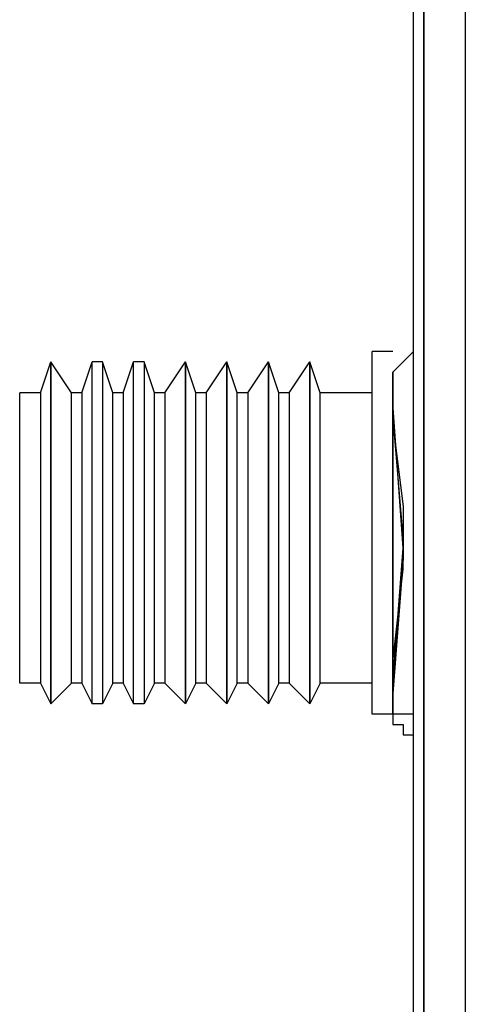
# Model space of a CAD drawing. Units: inches. Extents: x 15 to 587, y 10 to 707.
# Drawn here: x 525 to 528, y 652 to 658 of the extents above; entities that cross this region are included whole.
import ezdxf

# ---------------------------------------------------------------- set-up
doc = ezdxf.new("R2010")
doc.units = ezdxf.units.IN
doc.header["$MEASUREMENT"] = 0
doc.layers.add('Dimension Layer', color=7, linetype='Continuous')

msp = doc.modelspace()

# ---------------------------------------------------------------- linework, layer by layer
at = {"layer": 'Dimension Layer', "color": 18, "lineweight": 25}
for points in [[(527.4531, 686.3912), (527.4531, 640.9886), (527.4531, 686.3278)], [(527.7073, 686.3278), (527.7073, 640.9886)], [(527.3897, 655.7843), (527.3897, 657.943)], [(527.1358, 653.5615), (527.1358, 655.7843)], [(527.2626, 655.7843), (527.1358, 655.7843)], [(527.3897, 655.7843), (527.3263, 655.7205), (527.2626, 655.6571), (527.2626, 655.4666), (527.2626, 655.3395), (527.2626, 654.768), (527.2626, 654.5778), (527.2626, 654.3869), (527.2626, 653.8791), (527.2626, 653.8157), (527.2626, 653.5615), (527.2626, 653.4981), (527.3263, 653.4981), (527.3263, 653.4347), (527.3897, 653.4347)], [(527.3897, 655.7843), (527.3897, 655.7843)], [(527.3897, 654.5778), (527.3897, 655.2761), (527.3897, 655.53), (527.3897, 655.6571), (527.3897, 655.7205), (527.3897, 655.7843)], [(525.1035, 655.53), (525.1673, 655.7205)], [(525.1673, 655.7205), (525.1673, 655.7205)], [(525.294, 655.53), (525.1673, 655.7205)], [(525.3578, 655.53), (525.4212, 655.7205)], [(525.4212, 653.6249), (525.4212, 655.7205)], [(525.4845, 655.7205), (525.4212, 655.7205)], [(525.4845, 655.7205), (525.4845, 653.6249)], [(525.5483, 655.53), (525.4845, 655.7205)], [(525.6117, 655.53), (525.6751, 655.7205)], [(525.6751, 653.6249), (525.6751, 655.7205)], [(525.7388, 655.7205), (525.6751, 655.7205)], [(525.7388, 655.7205), (525.7388, 653.6249)], [(525.8022, 655.53), (525.7388, 655.7205)], [(525.8656, 655.53), (525.9927, 655.7205)], [(525.9927, 655.7205), (525.9927, 655.7205)], [(526.0561, 655.53), (525.9927, 655.7205)], [(526.1198, 655.53), (526.2466, 655.7205)], [(526.2466, 655.7205), (526.2466, 655.7205)], [(526.3103, 655.53), (526.2466, 655.7205)], [(526.3737, 655.53), (526.5009, 655.7205)], [(526.5009, 655.7205), (526.5009, 655.7205)], [(526.5642, 655.53), (526.5009, 655.7205)], [(526.6276, 655.53), (526.7548, 655.7205)], [(526.7548, 655.7205), (526.7548, 655.7205)], [(526.8181, 655.53), (526.7548, 655.7205)], [(527.2626, 653.5615), (527.2626, 653.752), (527.2626, 653.8791), (527.3263, 654.4503), (527.3263, 654.6412), (527.2626, 655.4032), (527.2626, 655.53), (527.2626, 655.5934)], [(524.9767, 653.752), (524.9767, 655.53)], [(525.1035, 655.53), (524.9767, 655.53)], [(525.1035, 655.53), (525.1035, 653.752)], [(525.294, 653.752), (525.294, 655.53)], [(525.3578, 655.53), (525.294, 655.53)], [(525.3578, 655.53), (525.3578, 653.752)], [(525.5483, 653.752), (525.5483, 655.53)], [(525.6117, 655.53), (525.5483, 655.53)], [(525.6117, 655.53), (525.6117, 653.752)], [(525.8022, 653.752), (525.8022, 655.53)], [(525.8656, 655.53), (525.8022, 655.53)], [(525.8656, 655.53), (525.8656, 653.752)], [(526.0561, 653.752), (526.0561, 655.53)], [(526.1198, 655.53), (526.0561, 655.53)], [(526.1198, 655.53), (526.1198, 653.752)], [(526.3103, 653.752), (526.3103, 655.53)], [(526.3737, 655.53), (526.3103, 655.53)], [(526.3737, 655.53), (526.3737, 653.752)], [(526.5642, 653.752), (526.5642, 655.53)], [(526.6276, 655.53), (526.5642, 655.53)], [(526.6276, 655.53), (526.6276, 653.752)], [(526.8181, 653.752), (526.8181, 655.53)], [(527.1358, 655.53), (526.8181, 655.53)], [(527.2626, 653.6886), (527.2626, 654.5141), (527.2626, 654.8313), (527.2626, 655.4032), (527.2626, 655.53)], [(527.2626, 654.8951), (527.2626, 654.8951)], [(527.2626, 654.8951), (527.2626, 654.5778)], [(527.3897, 653.4347), (527.3897, 653.4981), (527.3897, 653.5615), (527.3897, 653.6249), (527.3897, 653.8791), (527.3897, 654.5778)], [(525.1035, 653.752), (524.9767, 653.752)], [(525.1035, 653.752), (525.1673, 653.6249)], [(525.294, 653.752), (525.1673, 653.6249)], [(525.3578, 653.752), (525.294, 653.752)], [(525.3578, 653.752), (525.4212, 653.6249)], [(525.5483, 653.752), (525.4845, 653.6249)], [(525.6117, 653.752), (525.5483, 653.752)], [(525.6117, 653.752), (525.6751, 653.6249)], [(525.8022, 653.752), (525.7388, 653.6249)], [(525.8656, 653.752), (525.8022, 653.752)], [(525.8656, 653.752), (525.9927, 653.6249)], [(526.0561, 653.752), (525.9927, 653.6249)], [(526.1198, 653.752), (526.0561, 653.752)], [(526.1198, 653.752), (526.2466, 653.6249)], [(526.3103, 653.752), (526.2466, 653.6249)], [(526.3737, 653.752), (526.3103, 653.752)], [(526.3737, 653.752), (526.5009, 653.6249)], [(526.5642, 653.752), (526.5009, 653.6249)], [(526.6276, 653.752), (526.5642, 653.752)], [(526.6276, 653.752), (526.7548, 653.6249)], [(526.8181, 653.752), (526.7548, 653.6249)], [(527.1358, 653.752), (526.8181, 653.752)], [(527.2626, 653.5615), (527.2626, 653.6886)], [(525.1673, 653.6249), (525.1673, 653.6249)], [(525.4845, 653.6249), (525.4212, 653.6249)], [(525.7388, 653.6249), (525.6751, 653.6249)], [(525.9927, 653.6249), (525.9927, 653.6249)], [(526.2466, 653.6249), (526.2466, 653.6249)], [(526.5009, 653.6249), (526.5009, 653.6249)], [(526.7548, 653.6249), (526.7548, 653.6249)], [(527.3897, 653.5615), (527.1358, 653.5615)], [(527.2626, 653.5615), (527.2626, 653.5615)], [(527.3897, 648.6085), (527.3897, 653.4347)], [(527.3897, 653.4347), (527.3897, 653.4347)], [(527.3897, 653.4347), (527.3897, 653.4347)]]:
    msp.add_lwpolyline(points, dxfattribs=at)
for points, knots in [([(525.1673, 653.6249), (525.1673, 653.6249), (525.1673, 655.7205), (525.1673, 655.7205), (525.1673, 655.7205), (525.1673, 653.6249), (525.1673, 653.6249)], [0, 0, 0, 0, 1, 1, 1, 2, 2, 2, 2]), ([(525.9927, 653.6249), (525.9927, 653.6249), (525.9927, 655.7205), (525.9927, 655.7205), (525.9927, 655.7205), (525.9927, 653.6249), (525.9927, 653.6249)], [0, 0, 0, 0, 1, 1, 1, 2, 2, 2, 2]), ([(526.2466, 653.6249), (526.2466, 653.6249), (526.2466, 655.7205), (526.2466, 655.7205), (526.2466, 655.7205), (526.2466, 653.6249), (526.2466, 653.6249)], [0, 0, 0, 0, 1, 1, 1, 2, 2, 2, 2]), ([(526.5009, 653.6249), (526.5009, 653.6249), (526.5009, 655.7205), (526.5009, 655.7205), (526.5009, 655.7205), (526.5009, 653.6249), (526.5009, 653.6249)], [0, 0, 0, 0, 1, 1, 1, 2, 2, 2, 2]), ([(526.7548, 653.6249), (526.7548, 653.6249), (526.7548, 655.7205), (526.7548, 655.7205), (526.7548, 655.7205), (526.7548, 653.6249), (526.7548, 653.6249)], [0, 0, 0, 0, 1, 1, 1, 2, 2, 2, 2]), ([(527.2626, 654.5778), (527.2626, 654.5778), (527.2626, 654.2602), (527.2626, 654.2602), (527.2626, 654.2602), (527.2626, 653.752), (527.2626, 653.752), (527.2626, 653.752), (527.2626, 653.6249), (527.2626, 653.6249), (527.2626, 653.6249), (527.2626, 653.5615), (527.2626, 653.5615), (527.2626, 653.5615), (527.2626, 653.6249), (527.2626, 653.6249), (527.2626, 653.6249), (527.2626, 653.752), (527.2626, 653.752), (527.2626, 653.752), (527.3263, 654.5778), (527.3263, 654.5778), (527.3263, 654.5778), (527.2626, 655.4666), (527.2626, 655.4666), (527.2626, 655.4666), (527.2626, 655.53), (527.2626, 655.53), (527.2626, 655.53), (527.2626, 655.5934), (527.2626, 655.5934), (527.2626, 655.5934), (527.2626, 655.6571), (527.2626, 655.6571), (527.2626, 655.6571), (527.2626, 655.5934), (527.2626, 655.5934), (527.2626, 655.5934), (527.2626, 655.53), (527.2626, 655.53), (527.2626, 655.53), (527.2626, 655.4666), (527.2626, 655.4666), (527.2626, 655.4666), (527.2626, 655.2124), (527.2626, 655.2124), (527.2626, 655.2124), (527.2626, 654.8951), (527.2626, 654.8951)], [0, 0, 0, 0, 1, 1, 1, 2, 2, 2, 3, 3, 3, 4, 4, 4, 5, 5, 5, 6, 6, 6, 7, 7, 7, 8, 8, 8, 9, 9, 9, 10, 10, 10, 11, 11, 11, 12, 12, 12, 13, 13, 13, 14, 14, 14, 15, 15, 15, 16, 16, 16, 16]), ([(527.2626, 655.53), (527.2626, 655.53), (527.2626, 655.5934), (527.2626, 655.5934), (527.2626, 655.5934), (527.2626, 655.53), (527.2626, 655.53), (527.2626, 655.53), (527.2626, 655.3395), (527.2626, 655.3395), (527.2626, 655.3395), (527.3263, 654.8313), (527.3263, 654.8313), (527.3263, 654.8313), (527.3263, 654.5141), (527.3263, 654.5141), (527.3263, 654.5141), (527.2626, 653.6886), (527.2626, 653.6886), (527.2626, 653.6886), (527.2626, 653.5615), (527.2626, 653.5615)], [0, 0, 0, 0, 1, 1, 1, 2, 2, 2, 3, 3, 3, 4, 4, 4, 5, 5, 5, 6, 6, 6, 7, 7, 7, 7])]:
    msp.add_open_spline(points, degree=3, knots=knots, dxfattribs=at)

doc.saveas('drawing.dxf')
